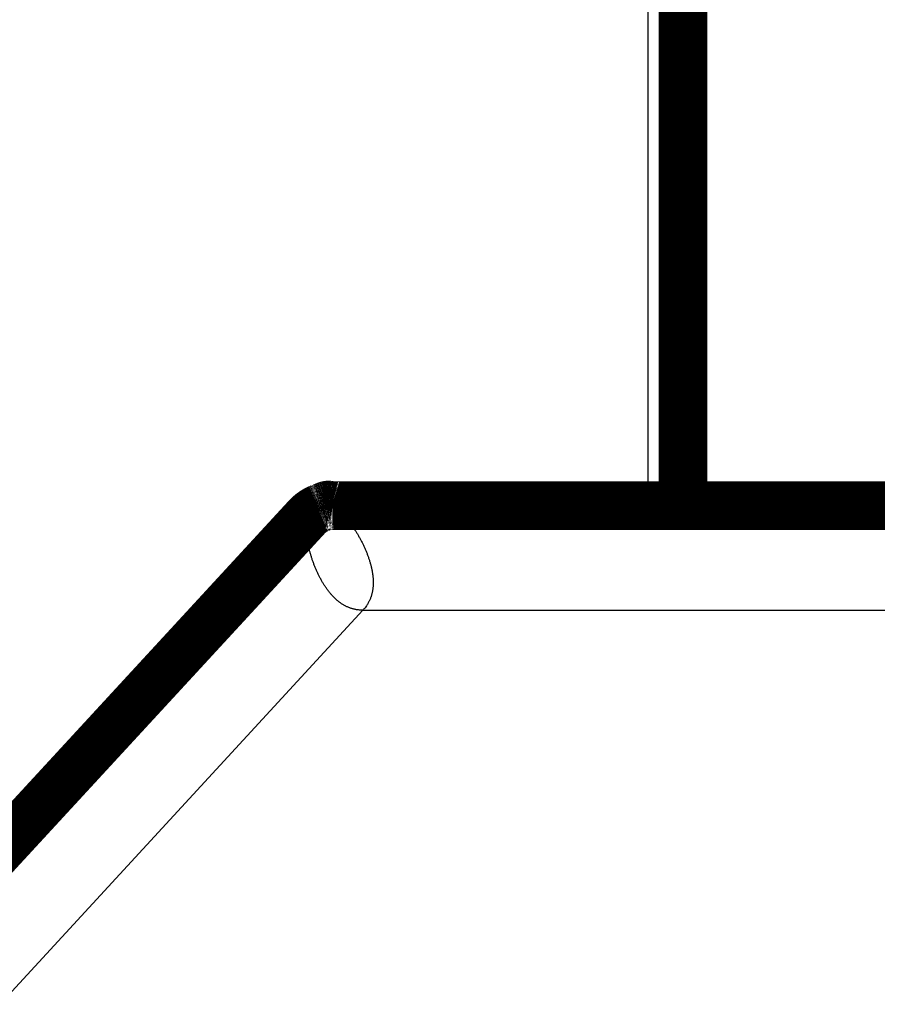
# Model space of a CAD drawing. Extents: x 8 to 829, y 12 to 572.
# Drawn here: x 754 to 766, y 291 to 306 of the extents above; entities that cross this region are included whole.
import ezdxf

# ---------------------------------------------------------------- set-up
doc = ezdxf.new("R2010")
doc.units = 0
doc.layers.add('4', color=7, linetype='CONTINUOUS')

msp = doc.modelspace()

# ---------------------------------------------------------------- linework, layer by layer
at = {"layer": '4', "color": 3, "linetype": 'CONTINUOUS'}
for p, q in [((763.16159, 298.60105), (763.16159, 313.55996)), ((753.84674, 291.44073), (759.06513, 297.10108)), ((759.06513, 297.10108), (783.29253, 297.10091))]:
    msp.add_line(p, q, dxfattribs=at)
at = {"layer": '4', "color": 40, "linetype": 'CONTINUOUS', "const_width": 0.7}
for points in [[(763.66159, 313.55996), (763.66159, 298.60101)], [(758.62693, 298.60108), (783.29254, 298.60091)], [(763.43933, 298.60101), (763.43933, 298.60105)], [(752.7439, 292.45747), (758.25932, 298.43999)], [(758.25932, 298.43999), (758.25932, 298.43999)]]:
    msp.add_lwpolyline(points, dxfattribs=at)
for points in [[(758.4234, 298.55778, 0.10204458), (758.25932, 298.43999)], [(758.62695, 298.60105), (758.62393, 298.60173, -0.00158996), (758.62135, 298.60234, -0.00105085), (758.61926, 298.60284, -0.00280588), (758.61744, 298.60332, -0.00783202), (758.61566, 298.60384, -0.00668894), (758.61391, 298.60439, -0.00035627), (758.61219, 298.60492, 0.00410044), (758.61046, 298.6054, 0.00746639), (758.60868, 298.60583, 0.00801853), (758.60686, 298.60622, 0.00660912), (758.605, 298.60657, 0.00559598), (758.60313, 298.60688, 0.00466185), (758.60125, 298.60716, 0.00386661), (758.59937, 298.60742, 0.00300993), (758.59749, 298.60765, 0.00228299), (758.59563, 298.60787, 0.00146964), (758.5938, 298.60807, 0.00076542), (758.592, 298.60827, -0.00004064), (758.59024, 298.60847, -0.00088622), (758.58854, 298.60867, -0.00202506), (758.5869, 298.60888, -0.00276835), (758.58532, 298.6091, -0.00317614), (758.58381, 298.60933, -0.00300641), (758.58236, 298.60957, -0.00196643), (758.58095, 298.60981, -0.00105324), (758.57958, 298.61004, -0.00004531), (758.57824, 298.61027, 0.00094818), (758.57692, 298.61049, 0.00214568), (758.57561, 298.61069, 0.0032103), (758.5743, 298.61087, 0.00435282), (758.57298, 298.61102, 0.00528886), (758.57165, 298.61115, 0.00622731), (758.57029, 298.61124, 0.00688505), (758.5689, 298.61129, 0.00748298), (758.56746, 298.6113, 0.00777456), (758.56597, 298.61127, 0.00799419), (758.56442, 298.61118, 0.00793513), (758.5628, 298.61104, 0.0078328), (758.5611, 298.61084, 0.00751544), (758.55931, 298.61057, 0.00719969), (758.55743, 298.61023, 0.00647308), (758.55545, 298.60983, 0.00562259), (758.5534, 298.60937, 0.00494013), (758.55126, 298.60885, 0.00437933), (758.54907, 298.60827, 0.00393139), (758.54681, 298.60764, 0.00355936), (758.5445, 298.60696, 0.00325967), (758.54214, 298.60624, 0.00300588), (758.53975, 298.60548, 0.00280304), (758.53733, 298.60467, 0.00263013), (758.53489, 298.60383, 0.00249668), (758.53244, 298.60296, 0.00238617), (758.52998, 298.60206, 0.00230162), (758.52752, 298.60114, 0.00222769), (758.52507, 298.6002, 0.00211736), (758.52263, 298.59923, 0.00193118), (758.52021, 298.59825, 0.00177399), (758.5178, 298.59726, 0.00160236), (758.5154, 298.59626, 0.0014544), (758.51302, 298.59525, 0.0012869), (758.51067, 298.59423, 0.00114212), (758.50833, 298.59321, 0.00097687), (758.50602, 298.5922, 0.00083216), (758.50373, 298.59118, 0.00066464), (758.50147, 298.59017, 0.00051567), (758.49925, 298.58917, 0.00034155), (758.49705, 298.58818, 0.00018334), (758.49488, 298.58721, -0.0000033), (758.49276, 298.58625, -0.00017632), (758.49066, 298.58531, -0.00038077), (758.48861, 298.58439, -0.0005786), (758.4866, 298.5835, -0.00081681), (758.48463, 298.58264, -0.00104149), (758.4827, 298.5818, -0.00129734), (758.48082, 298.581, -0.00141218), (758.47899, 298.58023, -0.00136575), (758.47719, 298.57949, -0.00133059), (758.47543, 298.57877, -0.00127545), (758.47371, 298.57808, -0.00122457), (758.47202, 298.57741, -0.00114537), (758.47036, 298.57676, -0.00107249), (758.46873, 298.57613, -0.00097247), (758.46712, 298.57552, -0.00087906), (758.46554, 298.57492, -0.00075823), (758.46397, 298.57433, -0.00064566), (758.46242, 298.57375, -0.00050702), (758.46089, 298.57318, -0.00037893), (758.45937, 298.57262, -0.00022697), (758.45785, 298.57207, -0.00008839), (758.45635, 298.57151, 0.00007124), (758.45484, 298.57096, 0.00021347), (758.45334, 298.5704, 0.00037264), (758.45184, 298.56984, 0.00051313), (758.45033, 298.56928, 0.00066927), (758.44882, 298.56871, 0.00079503), (758.4473, 298.56812, 0.00092542), (758.44577, 298.56753, 0.00105301), (758.44422, 298.56692, 0.00120691), (758.44265, 298.5663, 0.00125414), (758.44107, 298.56566, 0.0012549), (758.43948, 298.56501, 0.00147569), (758.43783, 298.56432, 0.00181334), (758.43611, 298.56359, 0.00144273), (758.43448, 298.56289, 0.0008489), (758.43301, 298.56224, 0.00209838), (758.431, 298.56134, 0.00234256), (758.42774, 298.55985, 0.00096827), (758.42337, 298.55784, 0.00053535)], [(758.62695, 298.60105), (758.62421, 298.60131, 0.00132753), (758.6215, 298.60156, 0.00135769), (758.61881, 298.6018, 0.00138721), (758.61616, 298.60201, 0.00141222), (758.61353, 298.60221, 0.00143977), (758.61093, 298.60239, 0.00146655), (758.60835, 298.60255, 0.00149495), (758.60581, 298.6027, 0.00152128), (758.60328, 298.60283, 0.00154954), (758.60079, 298.60294, 0.0015759), (758.59831, 298.60304, 0.00160413), (758.59587, 298.60311, 0.00163018), (758.59344, 298.60318, 0.00165814), (758.59104, 298.60322, 0.00168376), (758.58867, 298.60325, 0.00171131), (758.58631, 298.60326, 0.00173633), (758.58398, 298.60325, 0.00176322), (758.58167, 298.60323, 0.00178733), (758.57939, 298.6032, 0.00181351), (758.57712, 298.60314, 0.00183692), (758.57487, 298.60307, 0.00186161), (758.57265, 298.60298, 0.00188259), (758.57044, 298.60288, 0.00190762), (758.56826, 298.60276, 0.00193135), (758.56609, 298.60263, 0.00194903), (758.56394, 298.60248, 0.00195613), (758.56181, 298.60231, 0.00199282), (758.5597, 298.60213, 0.00204908), (758.5576, 298.60193, 0.00201167), (758.55553, 298.60172, 0.00189558), (758.55348, 298.60149, 0.00210094), (758.55142, 298.60125, 0.00251117), (758.54933, 298.60098, 0.00193461), (758.54737, 298.60071, 0.00069645), (758.54561, 298.60047, 0.00271892), (758.54339, 298.60012, 0.00471095), (758.54, 298.59954, 0.00234255), (758.53558, 298.59875, 0.00125643)]]:
    msp.add_lwpolyline(points, format="xyb", dxfattribs=at)
at = {"layer": '4', "color": 3, "linetype": 'CONTINUOUS'}
for points in [[(758.62695, 298.60105), (758.62722, 298.60091, -0.0404142), (758.62797, 298.60048, -0.00259075), (758.62923, 298.59976, -0.00183992), (758.63098, 298.59874, -0.00300133), (758.6332, 298.5974, -0.00300884), (758.63589, 298.59573, -0.00297064), (758.63904, 298.59373, -0.00287677), (758.64263, 298.59139, -0.00298021), (758.64667, 298.58869, -0.00293914), (758.65113, 298.58563, -0.00300028), (758.65601, 298.58219, -0.00296425), (758.66129, 298.57838, -0.00302104), (758.66697, 298.57417, -0.00299305), (758.67304, 298.56956, -0.00304111), (758.67949, 298.56453, -0.00301697), (758.6863, 298.55909, -0.0030591), (758.69347, 298.55321, -0.00303762), (758.70099, 298.5469, -0.00307445), (758.70885, 298.54013, -0.00305451), (758.71702, 298.53291, -0.00308674), (758.72553, 298.52521, -0.00306765), (758.73433, 298.51704, -0.00309576), (758.74344, 298.50838, -0.00307694), (758.75282, 298.49922, -0.00310113), (758.7625, 298.48955, -0.00308241), (758.77243, 298.47937, -0.0031034), (758.78262, 298.46865, -0.00308383), (758.79306, 298.45741, -0.00310049), (758.80374, 298.44561, -0.00308189), (758.81464, 298.43326, -0.00309818), (758.82577, 298.42034, -0.00307448), (758.83709, 298.40685, -0.00308098), (758.84862, 298.39278, -0.00306803), (758.86033, 298.3781, -0.00308428), (758.87225, 298.3628, -0.00304479), (758.88427, 298.34696, -0.00306606), (758.89631, 298.33067, -0.00305756), (758.90835, 298.31398, -0.00302639), (758.92034, 298.2969, -0.00299818), (758.93229, 298.27946, -0.00298201), (758.94418, 298.26164, -0.00296114), (758.956, 298.24347, -0.00295859), (758.96773, 298.22495, -0.0029504), (758.97937, 298.20609, -0.00295652), (758.9909, 298.18689, -0.00295733), (759.00231, 298.16738, -0.00297351), (759.01359, 298.14755, -0.00298259), (759.02472, 298.12742, -0.00300519), (759.03569, 298.10699, -0.00302472), (759.04649, 298.08628, -0.00306195), (759.0571, 298.0653, -0.00307206), (759.06748, 298.04414, -0.0031014), (759.07757, 298.02289, -0.00314815), (759.08738, 298.00156, -0.00318753), (759.09687, 297.98015, -0.00323039), (759.10607, 297.95869, -0.00328807), (759.11495, 297.93717, -0.00334681), (759.1235, 297.91562, -0.00341278), (759.13172, 297.89404, -0.00348141), (759.13959, 297.87245, -0.00356082), (759.14711, 297.85086, -0.00364253), (759.15427, 297.82928, -0.00373487), (759.16106, 297.80772, -0.00383001), (759.16748, 297.78621, -0.00393699), (759.1735, 297.76474, -0.00404702), (759.17913, 297.74333, -0.00416974), (759.18434, 297.72199, -0.00429607), (759.18916, 297.70074, -0.00443624), (759.19353, 297.67959, -0.00458013), (759.19749, 297.65854, -0.00473894), (759.201, 297.63762, -0.00490267), (759.20406, 297.61683, -0.00508195), (759.20666, 297.59618, -0.00526583), (759.2088, 297.5757, -0.00547192), (759.21045, 297.55539, -0.0056681), (759.21163, 297.53523, -0.0058347), (759.21231, 297.51521, -0.0060261), (759.21251, 297.49532, -0.00627825), (759.21219, 297.47556, -0.00651632), (759.21135, 297.45594, -0.00677333), (759.20997, 297.43647, -0.00701041), (759.20805, 297.41714, -0.00725848), (759.20557, 297.39798, -0.00749569), (759.20251, 297.37897, -0.007755), (759.19886, 297.36013, -0.00794802), (759.19463, 297.34146, -0.00811401), (759.18978, 297.32298, -0.0083847), (759.1843, 297.30466, -0.00877603), (759.17815, 297.28651, -0.00865249), (759.17141, 297.26861, -0.00816553), (759.16409, 297.25101, -0.0092124), (759.15588, 297.23335, -0.01124301), (759.14665, 297.21553, -0.00842565), (759.13759, 297.19892, -0.00257486), (759.12906, 297.18401, -0.01224371), (759.11644, 297.16537, -0.02100245), (759.09481, 297.13735, -0.00988594), (759.06517, 297.10106, -0.00508933)], [(759.06517, 297.10106), (759.04412, 297.10145, -0.00867147), (759.0234, 297.10256, -0.00900188), (759.00303, 297.10441, -0.00919014), (758.98299, 297.10697, -0.00917991), (758.96328, 297.11024, -0.00921131), (758.9439, 297.11419, -0.00922477), (758.92484, 297.11883, -0.00922706), (758.9061, 297.12412, -0.00916513), (758.88767, 297.13008, -0.00910471), (758.86954, 297.13666, -0.00899598), (758.85173, 297.14388, -0.00888609), (758.83421, 297.15169, -0.00872989), (758.81698, 297.16012, -0.00857564), (758.80005, 297.16912, -0.00838209), (758.7834, 297.17871, -0.00819334), (758.76703, 297.18884, -0.00797164), (758.75095, 297.19953, -0.00775805), (758.73513, 297.21075, -0.00751772), (758.71958, 297.2225, -0.00728915), (758.7043, 297.23474, -0.0070397), (758.68927, 297.24749, -0.00680347), (758.6745, 297.26071, -0.00654979), (758.65998, 297.27441, -0.00631632), (758.64571, 297.28855, -0.00607283), (758.63168, 297.30315, -0.00583513), (758.61788, 297.31817, -0.00557744), (758.60432, 297.33361, -0.00539063), (758.59098, 297.34946, -0.00523362), (758.57784, 297.36576, -0.00506301), (758.56489, 297.38247, -0.00489059), (758.55216, 297.3996, -0.00472782), (758.53963, 297.41712, -0.00456532), (758.52732, 297.43502, -0.00441952), (758.51521, 297.45328, -0.0042794), (758.50333, 297.4719, -0.00415287), (758.49166, 297.49085, -0.00403014), (758.48022, 297.51012, -0.00392026), (758.46901, 297.52969, -0.00381397), (758.45803, 297.54955, -0.00371953), (758.44727, 297.56969, -0.00362831), (758.43676, 297.59008, -0.00354762), (758.42649, 297.61072, -0.00346956), (758.41646, 297.63159, -0.0034025), (758.40667, 297.65268, -0.00333862), (758.39714, 297.67396, -0.00328109), (758.38786, 297.69543, -0.00322461), (758.37884, 297.71706, -0.00318513), (758.37007, 297.73885, -0.00314991), (758.36156, 297.7608, -0.00310135), (758.35334, 297.7828, -0.00306714), (758.34544, 297.80476, -0.00305419), (758.33787, 297.82663, -0.00301697), (758.33064, 297.8484, -0.00299902), (758.32373, 297.87006, -0.00297395), (758.31715, 297.89158, -0.00296324), (758.31088, 297.91296, -0.00294545), (758.30493, 297.93418, -0.00294263), (758.2993, 297.95523, -0.00293225), (758.29398, 297.97608, -0.00293888), (758.28897, 297.99674, -0.00293984), (758.28428, 298.01718, -0.00295312), (758.27988, 298.03739, -0.00295774), (758.27579, 298.05735, -0.00299206), (758.272, 298.07706, -0.00302619), (758.2685, 298.09652, -0.00304438), (758.26531, 298.11564, -0.00305762), (758.26243, 298.13431, -0.00308433), (758.25985, 298.15248, -0.00306131), (758.25758, 298.17007, -0.00309024), (758.25559, 298.18712, -0.00307893), (758.25387, 298.20361, -0.00309715), (758.25241, 298.21956, -0.0030864), (758.2512, 298.23495, -0.0031094), (758.25021, 298.2498, -0.00309251), (758.24944, 298.26408, -0.00311275), (758.24887, 298.27782, -0.00309389), (758.24849, 298.291, -0.00311463), (758.24829, 298.30363, -0.00309168), (758.24824, 298.3157, -0.00311211), (758.24834, 298.32722, -0.00308554), (758.24857, 298.33817, -0.0031064), (758.24891, 298.34858, -0.0030755), (758.24937, 298.35842, -0.00309736), (758.24991, 298.36772, -0.00306226), (758.25052, 298.37644, -0.00308528), (758.2512, 298.38462, -0.00304348), (758.25193, 298.39223, -0.00307125), (758.25269, 298.39928, -0.00302905), (758.25347, 298.40577, -0.00305375), (758.25425, 298.4117, -0.00298326), (758.25503, 298.41706, -0.00304389), (758.25579, 298.42188, -0.00303976), (758.25651, 298.42613, -0.0030086), (758.25718, 298.4298, -0.00273755), (758.25777, 298.43283, -0.00311045), (758.25831, 298.43546, -0.00346186), (758.25884, 298.43785, -0.00383302), (758.25936, 298.44, -0.00528224)]]:
    msp.add_lwpolyline(points, format="xyb", dxfattribs=at)

doc.saveas('drawing.dxf')
